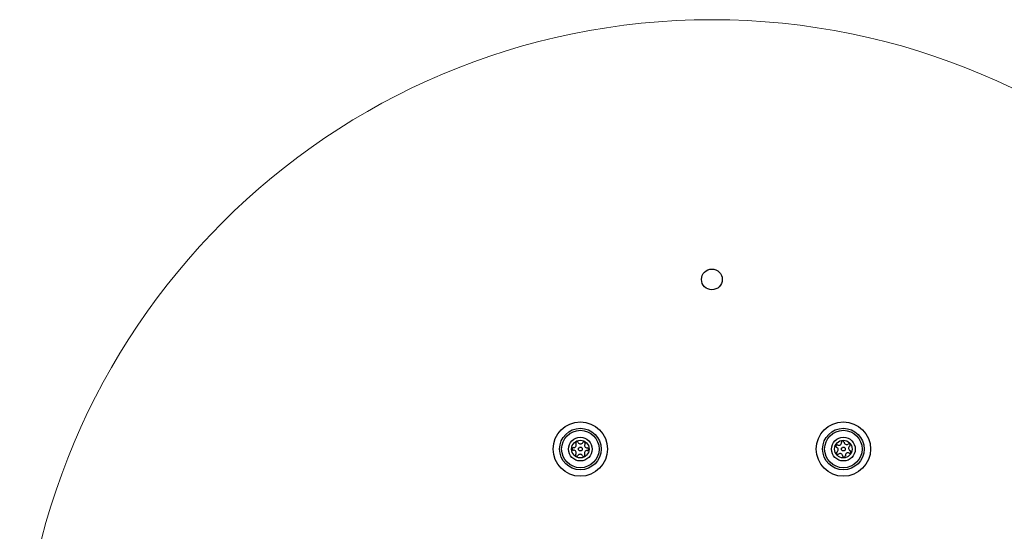
# Model space of a CAD drawing. Units: millimetres. Extents: x 15584 to 25454, y 37154 to 45583.
# Drawn here: x 20999 to 21283, y 40277 to 40425 of the extents above; entities that cross this region are included whole.
import ezdxf

# ---------------------------------------------------------------- set-up
doc = ezdxf.new("R2010")
doc.units = ezdxf.units.MM
doc.header["$LTSCALE"] = 200
doc.layers.add('OTWORY_MONTAŻOWE', color=1, linetype='Continuous')

msp = doc.modelspace()

# ---------------------------------------------------------------- linework, layer by layer
at = {"color": 7, "linetype": 'Continuous', "lineweight": 25}
for centre, radius in [((21198.64, 40349.99), 3), ((21160.64, 40300.99), 7.85), ((21236.64, 40300.99), 7.85), ((21160.64, 40300.99), 6), ((21160.64, 40300.99), 5.41), ((21236.64, 40300.99), 6), ((21236.64, 40300.99), 5.41), ((21160.64, 40300.99), 3.43), ((21160.64, 40300.99), 2.54), ((21236.64, 40300.99), 3.43), ((21236.64, 40300.99), 2.54), ((21160.64, 40300.99), 0.55), ((21236.64, 40300.99), 0.55)]:
    msp.add_circle(centre, radius, dxfattribs=at)
for centre, radius, start, end in [((21158.71, 40302.15), 0.75, 266.1231, 31.591), ((21159.67, 40302.74), 0.375, 26.1231, 211.591), ((21160.68, 40303.24), 0.75, 206.1231, 331.591), ((21161.67, 40302.7), 0.375, 326.1231, 151.591), ((21162.61, 40302.08), 0.75, 146.1231, 271.591), ((21235.33, 40302.82), 0.75, 242.8502, 8.3181), ((21236.44, 40302.98), 0.375, 2.8502, 188.3181), ((21237.57, 40303.04), 0.75, 182.8502, 308.3181), ((21238.26, 40302.15), 0.375, 302.8502, 128.3181), ((21158.64, 40301.03), 0.375, 86.1231, 271.591), ((21158.67, 40299.91), 0.75, 326.1231, 91.591), ((21159.6, 40299.28), 0.375, 146.1231, 331.591), ((21160.59, 40298.74), 0.75, 26.1231, 151.591), ((21161.6, 40299.24), 0.375, 206.1231, 31.591), ((21162.56, 40299.83), 0.75, 86.1231, 211.591), ((21162.64, 40300.95), 0.375, 266.1231, 91.591), ((21234.82, 40301.82), 0.375, 62.8502, 248.3181), ((21235.01, 40299.83), 0.375, 122.8502, 308.3181), ((21234.4, 40300.77), 0.75, 302.8502, 68.3181), ((21235.71, 40298.94), 0.75, 2.8502, 128.3181), ((21237.95, 40299.16), 0.75, 62.8502, 188.3181), ((21238.87, 40301.21), 0.75, 122.8502, 248.3181), ((21238.46, 40300.16), 0.375, 242.8502, 68.3181), ((21236.83, 40299), 0.375, 182.8502, 8.3181)]:
    msp.add_arc(centre, radius, start, end, dxfattribs=at)
at = {"layer": 'OTWORY_MONTAŻOWE', "lineweight": 18}
msp.add_circle((21198.64, 40224.99), 200, dxfattribs=at)

doc.saveas('drawing.dxf')
